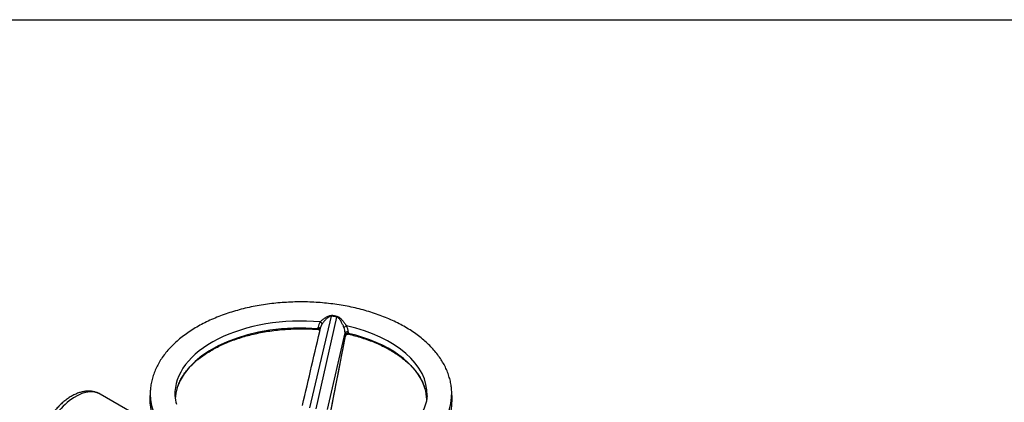
# Model space of a CAD drawing. Units: millimetres. Extents: x 0 to 594, y 0 to 420.
# Drawn here: x 341 to 441, y 371 to 410 of the extents above; entities that cross this region are included whole.
import ezdxf

# ---------------------------------------------------------------- set-up
doc = ezdxf.new("R2010")
doc.units = ezdxf.units.MM
for name, color, linetype in [('Default', 7, 'Continuous'), ('II1-04THW-STD', 7, 'Continuous'), ('II1-05-STD', 7, 'Continuous')]:
    doc.layers.add(name, color=color, linetype=linetype)

# ---------------------------------------------------------------- blocks, each defined once
blk = doc.blocks.new('SE5')
at = {"layer": 'II1-04THW-STD', "color": 7, "linetype": 'Continuous'}
for p, q in [((370.836, 370.769), (373.009, 380.033)), ((371.457, 370.673), (373.565, 379.947)), ((373.018, 380.1), (373.009, 380.033)), ((373.565, 379.947), (373.009, 380.033)), ((373.582, 380.013), (373.565, 379.947)), ((371.673, 378.769), (371.68, 378.908)), ((374.713, 378.438), (374.717, 378.298)), ((372.615, 370.583), (374.379, 378.345)), ((372.936, 370.421), (374.421, 378.02)), ((374.383, 378.204), (374.379, 378.345)), ((354.683, 372.394), (354.654, 371.711)), ((385.201, 371.711), (385.172, 372.394))]:
    blk.add_line(p, q, dxfattribs=at)
for centre, radius, start, end in [((372.707, 378.843), 1.029, 143.74803, 176.42911), ((372.466, 374.662), 5.467, 78.21386, 84.19819), ((-1513.638, 817.656), 1935.933, 346.660898, 346.902922), ((371.436, 377.663), 1.056, 71.08985, 76.14499), ((371.72, 378.518), 0.154, 28.1007, 67.87806), ((373.05, 378.622), 1.167, 148.35593, 166.44644), ((373.022, 378.367), 1.357, 359.04405, 22.69095), ((373.361, 378.375), 1.354, 2.69959, 29.4546), ((374.688, 377.954), 0.268, 96.31154, 168.08316), ((374.691, 378.12), 0.102, 63.66335, 107.8123), ((360.154, 372.047), 2.969, 180.8738, 198.02445)]:
    blk.add_arc(centre, radius, start, end, dxfattribs=at)
for centre, major_axis, ratio, start_param, end_param in [((369.928, 372.177), (12.751, 0), 0.57735, 1.417293, 3.165212), ((371.839, 379.317), (-0.204, 0.145), 0.539885, 3.590701, 4.902626), ((369.928, 371.493), (12.722, 0), 0.57735, 1.433192, 2.960302), ((371.638, 378.633), (-0.25, 0.013), 0.552696, 3.54065, 4.60337), ((374.449, 378.913), (0.22, 0.118), 0.336027, 0.977514, 2.289439), ((369.928, 372.177), (-12.751, 0), 0.57735, 3.116826, 4.342293), ((374.623, 378.171), (0.25, 0.007), 0.538289, 1.170423, 2.844109), ((374.253, 378.043), (-0.172, 0.034), 0.216003, 3.141268, 3.397371), ((369.928, 371.493), (-12.722, 0), 0.57735, 3.314866, 4.326394), ((369.928, 372.177), (-15.249, 0), 0.57735, 0, 3.166288), ((369.928, 371.493), (12.722, 0), 0.57735, 2.960302, 3.116564), ((369.928, 371.493), (-12.722, 0), 0.57735, 3.155386, 3.314866), ((369.928, 372.177), (-15.249, 0), 0.57735, 3.166288, 3.170237), ((369.928, 371.493), (-15.278, 0), 0.57735, 6.25849, 6.283185), ((369.928, 371.493), (-15.278, 0), 0.57735, 0, 0.200195), ((369.928, 372.177), (-15.249, 0), 0.57735, 6.259684, 6.283185), ((369.928, 371.493), (-15.278, 0), 0.57735, 2.94051, 3.166288)]:
    blk.add_ellipse(centre, major_axis=major_axis, ratio=ratio, start_param=start_param, end_param=end_param, dxfattribs=at)
for points, knots in [([(385.168, 372.435), (385.157, 372.615), (385.134, 372.932), (385.038, 373.459), (384.896, 373.981), (384.706, 374.501), (384.469, 375.012), (384.186, 375.515), (383.856, 376.006), (383.48, 376.486), (383.059, 376.952), (382.595, 377.401), (382.089, 377.834), (381.542, 378.247), (380.959, 378.64), (380.339, 379.011), (379.687, 379.358), (379.004, 379.682), (378.293, 379.981), (377.556, 380.254), (376.795, 380.501), (376.014, 380.721), (375.214, 380.913), (374.398, 381.078), (373.568, 381.215), (372.727, 381.324), (371.878, 381.404), (371.023, 381.456), (370.165, 381.478), (369.306, 381.472), (368.449, 381.436), (367.597, 381.372), (366.751, 381.279), (365.915, 381.158), (365.092, 381.008), (364.283, 380.831), (363.491, 380.626), (362.719, 380.394), (361.968, 380.135), (361.242, 379.851), (360.542, 379.541), (359.872, 379.206), (359.232, 378.846), (358.625, 378.464), (358.054, 378.058), (357.522, 377.631), (357.029, 377.185), (356.578, 376.719), (356.173, 376.236), (355.813, 375.739), (355.501, 375.229), (355.238, 374.709), (355.026, 374.181), (354.862, 373.646), (354.751, 373.114), (354.693, 372.679), (354.689, 372.451), (354.688, 372.382)], [0, 0, 0, 0, 0.015944, 0.033308, 0.05073, 0.068256, 0.085923, 0.103756, 0.121765, 0.139947, 0.158288, 0.176762, 0.195342, 0.213999, 0.232707, 0.251442, 0.270187, 0.288926, 0.307653, 0.326363, 0.345053, 0.363723, 0.382375, 0.401009, 0.419628, 0.438235, 0.456831, 0.47542, 0.494006, 0.512589, 0.531175, 0.549764, 0.568361, 0.586967, 0.605586, 0.624222, 0.642876, 0.661551, 0.68025, 0.698975, 0.717725, 0.736499, 0.755297, 0.774111, 0.792931, 0.811741, 0.830518, 0.849238, 0.86787, 0.886381, 0.90474, 0.922924, 0.940919, 0.958727, 0.976366, 0.993866, 1, 1, 1, 1]), ([(371.877, 379.452), (371.91, 379.49), (371.947, 379.527), (372.023, 379.6), (372.063, 379.635), (372.148, 379.705), (372.192, 379.739), (372.283, 379.806), (372.329, 379.838), (372.425, 379.899), (372.474, 379.929), (372.575, 379.984), (372.627, 380.01), (372.734, 380.055), (372.789, 380.075), (372.874, 380.094), (372.903, 380.099), (372.96, 380.103), (372.989, 380.103), (373.018, 380.1)], [0, 0, 0, 0, 0.125, 0.125, 0.25, 0.25, 0.375, 0.375, 0.5, 0.5, 0.625, 0.625, 0.75, 0.75, 0.875, 0.875, 0.9375, 0.9375, 1, 1, 1, 1]), ([(373.009, 380.033), (373.002, 380.033), (372.995, 380.034), (372.982, 380.034), (372.975, 380.033), (372.955, 380.032), (372.942, 380.03), (372.902, 380.022), (372.875, 380.013), (372.825, 379.992), (372.8, 379.98), (372.752, 379.953), (372.729, 379.938), (372.661, 379.892), (372.618, 379.859), (372.534, 379.79), (372.494, 379.754), (372.416, 379.679), (372.379, 379.641), (372.306, 379.562), (372.27, 379.522), (372.203, 379.442), (372.171, 379.401), (372.111, 379.318), (372.083, 379.276), (372.056, 379.234)], [0, 0, 0, 0, 0.015625, 0.015625, 0.03125, 0.03125, 0.0625, 0.0625, 0.125, 0.125, 0.1875, 0.1875, 0.25, 0.25, 0.375, 0.375, 0.5, 0.5, 0.625, 0.625, 0.75, 0.75, 0.875, 0.875, 1, 1, 1, 1]), ([(374.274, 378.891), (374.254, 378.94), (374.232, 378.99), (374.188, 379.09), (374.165, 379.139), (374.117, 379.238), (374.093, 379.286), (374.043, 379.383), (374.017, 379.431), (373.963, 379.526), (373.935, 379.572), (373.876, 379.664), (373.846, 379.709), (373.797, 379.772), (373.78, 379.793), (373.744, 379.833), (373.725, 379.852), (373.685, 379.887), (373.663, 379.903), (373.628, 379.923), (373.616, 379.929), (373.591, 379.94), (373.578, 379.944), (373.565, 379.947)], [0, 0, 0, 0, 0.125, 0.125, 0.25, 0.25, 0.375, 0.375, 0.5, 0.5, 0.625, 0.625, 0.75, 0.75, 0.8125, 0.8125, 0.875, 0.875, 0.9375, 0.9375, 0.96875, 0.96875, 1, 1, 1, 1]), ([(373.582, 380.013), (373.639, 380.001), (373.691, 379.978), (373.766, 379.934), (373.789, 379.918), (373.835, 379.884), (373.858, 379.866), (373.923, 379.809), (373.964, 379.769), (374.045, 379.686), (374.085, 379.642), (374.199, 379.51), (374.271, 379.419), (374.376, 379.279), (374.41, 379.232), (374.477, 379.136), (374.509, 379.088), (374.54, 379.04)], [0, 0, 0, 0, 0.125, 0.125, 0.1875, 0.1875, 0.25, 0.25, 0.375, 0.375, 0.5, 0.5, 0.75, 0.75, 0.875, 0.875, 1, 1, 1, 1]), ([(357.413, 372.778), (357.455, 372.905), (357.536, 373.149), (357.729, 373.56), (357.974, 373.982), (358.267, 374.398), (358.603, 374.802), (358.982, 375.194), (359.402, 375.572), (359.863, 375.934), (360.361, 376.28), (360.896, 376.608), (361.465, 376.917), (362.067, 377.205), (362.698, 377.472), (363.358, 377.716), (364.042, 377.936), (364.749, 378.132), (365.476, 378.302), (366.22, 378.447), (366.978, 378.565), (367.748, 378.656), (368.526, 378.719), (369.308, 378.755), (370.096, 378.763), (370.873, 378.742), (371.423, 378.713), (371.678, 378.689), (371.689, 378.688)], [0, 0, 0, 0, 0.032263, 0.072862, 0.11336, 0.153764, 0.194092, 0.234361, 0.274589, 0.31479, 0.354978, 0.39516, 0.435341, 0.475525, 0.515716, 0.555914, 0.59612, 0.636334, 0.676555, 0.716784, 0.757019, 0.797259, 0.837502, 0.877748, 0.917996, 0.958245, 0.998492, 1, 1, 1, 1]), ([(371.688, 378.689), (371.686, 378.689), (371.684, 378.69), (371.679, 378.694), (371.676, 378.698), (371.672, 378.712), (371.671, 378.721), (371.67, 378.743), (371.671, 378.755), (371.673, 378.769)], [0.5623003, 0.5623003, 0.5623003, 0.5623003, 0.625, 0.625, 0.75, 0.75, 0.875, 0.875, 1, 1, 1, 1]), ([(371.68, 378.908), (371.714, 378.904), (371.748, 378.896), (371.807, 378.873), (371.833, 378.859), (371.872, 378.825), (371.885, 378.807), (371.891, 378.787)], [0, 0, 0, 0, 0.25, 0.25, 0.5, 0.5, 0.75, 0.75, 0.75, 0.75]), ([(371.777, 378.664), (371.783, 378.661), (371.789, 378.658), (371.818, 378.64), (371.841, 378.62), (371.858, 378.595)], [0.6671638, 0.6671638, 0.6671638, 0.6671638, 0.75, 0.75, 1, 1, 1, 1]), ([(374.713, 378.438), (374.681, 378.445), (374.646, 378.447), (374.576, 378.445), (374.541, 378.44), (374.479, 378.422), (374.451, 378.41), (374.406, 378.38), (374.389, 378.363), (374.379, 378.345)], [0, 0, 0, 0, 0.25, 0.25, 0.5, 0.5, 0.75, 0.75, 1, 1, 1, 1]), ([(374.421, 378.02), (374.416, 378.027), (374.411, 378.036), (374.402, 378.059), (374.398, 378.073), (374.391, 378.104), (374.389, 378.122), (374.385, 378.161), (374.383, 378.181), (374.383, 378.204)], [0, 0, 0, 0, 0.25, 0.25, 0.5, 0.5, 0.75, 0.75, 1, 1, 1, 1]), ([(374.421, 378.02), (374.43, 378.064), (374.451, 378.106), (374.511, 378.174), (374.551, 378.2), (374.617, 378.218), (374.639, 378.219), (374.656, 378.221), (374.658, 378.221), (374.659, 378.221)], [0, 0, 0, 0, 0.25, 0.25, 0.5, 0.5, 0.625, 0.625, 0.6350056, 0.6350056, 0.6350056, 0.6350056]), ([(374.717, 378.298), (374.718, 378.283), (374.72, 378.271), (374.723, 378.249), (374.725, 378.24), (374.73, 378.226), (374.732, 378.221), (374.736, 378.218), (374.737, 378.217), (374.738, 378.217)], [0, 0, 0, 0, 0.125, 0.125, 0.25, 0.25, 0.375, 0.375, 0.4207902, 0.4207902, 0.4207902, 0.4207902]), ([(374.737, 378.216), (374.976, 378.158), (375.401, 378.054), (376.09, 377.85), (376.761, 377.622), (377.411, 377.368), (378.031, 377.093), (378.62, 376.797), (379.175, 376.48), (379.696, 376.145), (380.179, 375.793), (380.623, 375.425), (381.026, 375.042), (381.388, 374.646), (381.706, 374.24), (381.98, 373.822), (382.206, 373.399), (382.369, 373.022), (382.432, 372.81), (382.457, 372.721)], [0, 0, 0, 0, 0.054813, 0.11557, 0.176313, 0.237042, 0.297755, 0.358453, 0.419137, 0.479811, 0.540479, 0.601147, 0.661826, 0.722531, 0.783282, 0.844105, 0.905027, 0.966079, 1, 1, 1, 1]), ([(382.672, 371.995), (382.672, 371.979), (382.673, 371.837), (382.631, 371.542), (382.539, 371.141), (382.396, 370.739), (382.209, 370.345), (381.978, 369.957), (381.705, 369.578), (381.389, 369.206), (381.033, 368.844), (380.635, 368.491), (380.201, 368.152), (379.716, 367.816), (379.394, 367.623), (379.202, 367.508)], [0, 0, 0, 0, 0.009621, 0.099231, 0.188005, 0.274936, 0.359746, 0.442657, 0.52408, 0.604428, 0.684047, 0.763206, 0.842103, 0.92088, 1, 1, 1, 1])]:
    blk.add_open_spline(points, degree=3, knots=knots, dxfattribs=at)
blk.add_open_spline([(372.942, 370.419), (373.256, 372.028), (373.751, 374.558), (374.425, 378.01)], degree=3, dxfattribs=at)
at = {"layer": 'II1-05-STD', "color": 7, "linetype": 'Continuous'}
blk.add_line((355.334, 368.86), (349.636, 372.149), dxfattribs=at)
blk.add_ellipse((347.111, 367.776), major_axis=(-2.525, -4.373), ratio=0.57735, start_param=3.141593, end_param=5.059874, dxfattribs=at)
blk.add_open_spline([(349.628, 372.148), (349.595, 372.169), (349.479, 372.242), (349.234, 372.338), (348.917, 372.422), (348.582, 372.46), (348.237, 372.454), (347.88, 372.404), (347.515, 372.308), (347.144, 372.166), (346.772, 371.981), (346.403, 371.753), (346.041, 371.486), (345.691, 371.184), (345.355, 370.849), (345.037, 370.487), (344.738, 370.099), (344.462, 369.691), (344.21, 369.265), (343.984, 368.825), (343.789, 368.378), (343.62, 367.916), (343.542, 367.636), (343.497, 367.472)], degree=3, knots=[0, 0, 0, 0, 0.014941, 0.060007, 0.105023, 0.150459, 0.196734, 0.244128, 0.292723, 0.34239, 0.392837, 0.443723, 0.494748, 0.545704, 0.596527, 0.647206, 0.697764, 0.748239, 0.798677, 0.849129, 0.899632, 0.950238, 1, 1, 1, 1], dxfattribs=at)

msp = doc.modelspace()

# ---------------------------------------------------------------- linework, layer by layer
at = {"layer": 'Default', "color": 7, "linetype": 'Continuous'}
msp.add_line((14, 410), (587, 410), dxfattribs=at)

# ---------------------------------------------------------------- block references
at = {"layer": 'Default'}
msp.add_blockref('SE5', (0, 0), dxfattribs=at)

doc.saveas('drawing.dxf')
